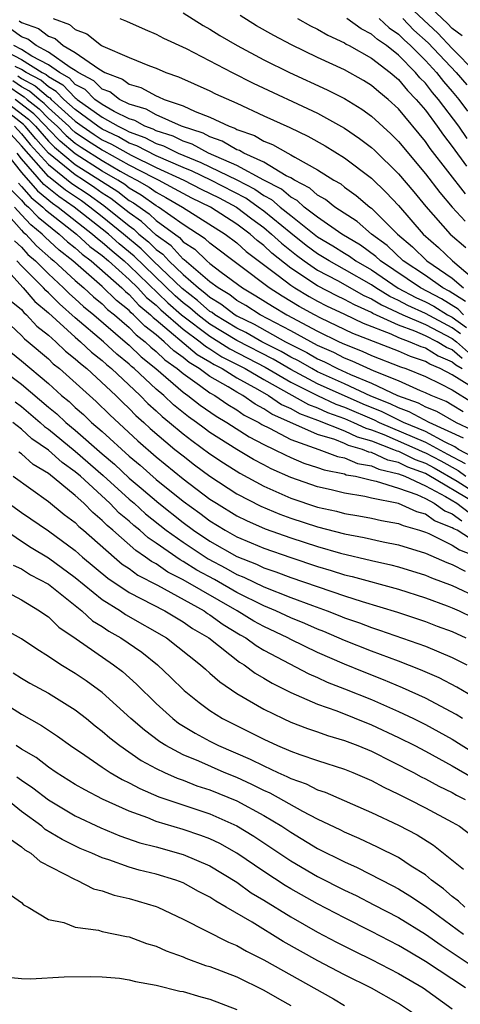
# Model space of a CAD drawing. Units: inches. Extents: x 2505000 to 2508000, y 1488000 to 1491000.
# Drawn here: x 2505997 to 2506030, y 1488668 to 1488741 of the extents above; entities that cross this region are included whole.
import ezdxf

# ---------------------------------------------------------------- set-up
doc = ezdxf.new("R2010")
doc.units = ezdxf.units.IN
doc.header["$MEASUREMENT"] = 0
doc.layers.add('LD25051488_2ft', color=190, linetype='Continuous')

msp = doc.modelspace()

# ---------------------------------------------------------------- linework, layer by layer
at = {"layer": 'LD25051488_2ft'}
for points, elevation in [([(2506025, 1488742.663), (2506026.879, 1488740.879), (2506027.922, 1488739.923), (2506029, 1488738.786), (2506030.757, 1488737)], 7554), ([(2506029.72, 1488739.72), (2506029, 1488740.274), (2506028.646, 1488740.646), (2506026.177, 1488743)], 7552), ([(2505999.352, 1488741), (2506000.566, 1488740.566), (2506001, 1488740.186), (2506001.861, 1488739.861), (2506002.957, 1488739), (2506003.054, 1488738.946), (2506005, 1488738.115), (2506006.508, 1488737.492), (2506007, 1488737.31), (2506007.714, 1488737), (2506008.667, 1488736.667), (2506011, 1488735.63), (2506011.421, 1488735.421), (2506013, 1488734.718), (2506015, 1488733.79), (2506016.924, 1488732.924), (2506018.273, 1488732.273), (2506019.55, 1488731.55), (2506021, 1488730.663), (2506023, 1488729.143), (2506024.087, 1488728.087), (2506025, 1488727.106), (2506026.826, 1488725), (2506027.986, 1488723.986), (2506029.016, 1488723), (2506031, 1488721.329)], 7570), ([(2506004.32, 1488741), (2506004.807, 1488740.807), (2506006.181, 1488740.181), (2506007, 1488739.856), (2506007.557, 1488739.557), (2506009.225, 1488738.775), (2506012.65, 1488737), (2506014.213, 1488736.213), (2506019, 1488733.968), (2506021, 1488732.854), (2506022.106, 1488732.106), (2506023, 1488731.422), (2506023.222, 1488731.222), (2506025, 1488729.471), (2506026.132, 1488728.133), (2506027.035, 1488727.035), (2506028.828, 1488725), (2506030.002, 1488724.001)], 7568), ([(2506009, 1488741.436), (2506010.5, 1488740.5), (2506011, 1488740.222), (2506011.743, 1488739.743), (2506013.015, 1488739), (2506015, 1488737.948), (2506016.9, 1488737), (2506019.713, 1488735.714), (2506021, 1488735.056), (2506022.276, 1488734.277), (2506023, 1488733.748), (2506024.436, 1488732.435), (2506025, 1488731.866), (2506027, 1488729.479), (2506028.077, 1488728.077), (2506029, 1488727), (2506029.953, 1488725.953)], 7566), ([(2506029.989, 1488727.99), (2506027.358, 1488731.358), (2506027, 1488731.877), (2506025, 1488734.291), (2506024.232, 1488735), (2506023.549, 1488735.549), (2506023, 1488736.034), (2506022.4, 1488736.4), (2506021, 1488737.187), (2506019, 1488738.116), (2506017.05, 1488739.05), (2506015.739, 1488739.739), (2506014.465, 1488740.465), (2506013.233, 1488741.233)], 7564), ([(2506017.515, 1488741), (2506018.469, 1488740.469), (2506019, 1488740.213), (2506019.761, 1488739.761), (2506021, 1488739.196), (2506021.114, 1488739.114), (2506021.343, 1488739), (2506023, 1488738.066), (2506024.39, 1488737), (2506025, 1488736.484), (2506025.662, 1488735.662), (2506026.322, 1488735), (2506027, 1488734.19), (2506027.879, 1488733), (2506028.336, 1488732.336), (2506029, 1488731.503), (2506030.041, 1488730.041)], 7562), ([(2506030.091, 1488732.092), (2506029.479, 1488733), (2506027.98, 1488735), (2506027.52, 1488735.52), (2506027, 1488736.198), (2506026.599, 1488736.599), (2506026.276, 1488737), (2506025, 1488738.291), (2506024.103, 1488739), (2506023.444, 1488739.444), (2506023, 1488739.853), (2506022.234, 1488740.234), (2506021.171, 1488741)], 7560), ([(2506023.576, 1488741), (2506024.317, 1488740.318), (2506025, 1488739.857), (2506025.426, 1488739.426), (2506025.894, 1488739), (2506027, 1488737.882), (2506027.826, 1488737), (2506028.336, 1488736.336), (2506029, 1488735.586), (2506029.486, 1488735), (2506030.116, 1488734.116)], 7558), ([(2506025.316, 1488741), (2506026.152, 1488740.153), (2506027.199, 1488739.199), (2506029.276, 1488737), (2506030.069, 1488736.069)], 7556), ([(2506029.989, 1488719.989), (2506028.755, 1488720.755), (2506028.289, 1488721), (2506027, 1488721.909), (2506025.355, 1488723), (2506024.152, 1488724.152), (2506023.003, 1488725), (2506021.928, 1488725.928), (2506020.272, 1488727), (2506019.57, 1488727.57), (2506019, 1488727.887), (2506018.416, 1488728.416), (2506017.272, 1488729), (2506017, 1488729.169), (2506016.669, 1488729.331), (2506015, 1488730.338), (2506013.517, 1488731), (2506013.193, 1488731.193), (2506013, 1488731.26), (2506011.907, 1488731.907), (2506011, 1488732.207), (2506010.489, 1488732.489), (2506008.899, 1488733), (2506007, 1488733.849), (2506006.267, 1488734.267), (2506005, 1488734.65), (2506004.296, 1488735), (2506003.557, 1488735.557), (2506003, 1488735.768), (2506002.384, 1488736.384), (2506001.224, 1488737), (2506001, 1488737.157), (2506000.622, 1488737.378), (2505999, 1488738.52), (2505998.088, 1488739), (2505997.482, 1488739.482), (2505997, 1488739.651), (2505996.225, 1488740.225)], 7574), ([(2505996.841, 1488740.841), (2505997, 1488740.723), (2505998.276, 1488740.276), (2505999, 1488739.699), (2505999.515, 1488739.515), (2506000.103, 1488739), (2506001, 1488738.474), (2506002.742, 1488737.258), (2506003.205, 1488737), (2506004.507, 1488736.507), (2506005, 1488736.135), (2506005.875, 1488735.875), (2506007, 1488735.254), (2506007.188, 1488735.188), (2506007.59, 1488735), (2506009, 1488734.521), (2506009.9, 1488734.1), (2506011, 1488733.686), (2506012.42, 1488733), (2506012.856, 1488732.856), (2506013, 1488732.771), (2506014.312, 1488732.312), (2506015, 1488731.903), (2506015.646, 1488731.646), (2506016.773, 1488731), (2506017, 1488730.888), (2506017.294, 1488730.706), (2506019, 1488729.775), (2506020.211, 1488729), (2506020.718, 1488728.718), (2506021, 1488728.49), (2506021.866, 1488727.867), (2506022.879, 1488727), (2506023, 1488726.911), (2506024.933, 1488725), (2506026.049, 1488724.049), (2506027.105, 1488723), (2506029, 1488721.726), (2506029.826, 1488721)], 7572), ([(2505994.99, 1488739), (2505997, 1488737.964), (2505998.54, 1488737), (2505998.841, 1488736.841), (2505999, 1488736.702), (2506000.081, 1488736.081), (2506001, 1488735.116), (2506001.075, 1488735.075), (2506001.151, 1488735), (2506003, 1488733.672), (2506004.184, 1488733), (2506004.74, 1488732.74), (2506005, 1488732.591), (2506006.171, 1488732.171), (2506007, 1488731.735), (2506007.558, 1488731.558), (2506008.649, 1488731), (2506010.32, 1488730.321), (2506013, 1488729.014), (2506014.328, 1488728.328), (2506015, 1488727.856), (2506015.566, 1488727.565), (2506016.212, 1488727), (2506017, 1488726.364), (2506019, 1488724.8), (2506020.127, 1488724.127), (2506021, 1488723.571), (2506021.359, 1488723.359), (2506021.847, 1488723), (2506023, 1488722.334), (2506024.986, 1488720.986), (2506026.283, 1488720.283), (2506027, 1488719.959), (2506027.629, 1488719.629), (2506028.651, 1488719), (2506029, 1488718.815), (2506030.051, 1488718.051)], 7578), ([(2506029.826, 1488719), (2506029.428, 1488719.428), (2506028.192, 1488720.192), (2506026.642, 1488721), (2506023.674, 1488723), (2506023.332, 1488723.332), (2506022.18, 1488724.18), (2506020.799, 1488725), (2506019, 1488726.252), (2506018.009, 1488727), (2506017.48, 1488727.48), (2506017, 1488727.725), (2506016.32, 1488728.32), (2506015, 1488728.998), (2506013, 1488730.101), (2506010.9, 1488731), (2506009.676, 1488731.677), (2506009, 1488731.892), (2506008.267, 1488732.267), (2506007, 1488732.668), (2506006.782, 1488732.782), (2506006.176, 1488733), (2506005.426, 1488733.427), (2506005, 1488733.556), (2506003.897, 1488734.103), (2506003, 1488734.612), (2506002.46, 1488735), (2506001.73, 1488735.73), (2506001, 1488736.117), (2506000.57, 1488736.57), (2505999.82, 1488737), (2505999, 1488737.577), (2505997.781, 1488738.219), (2505997, 1488738.708), (2505996.433, 1488739)], 7576), ([(2506029.596, 1488717.596), (2506029, 1488718.029), (2506027, 1488719.1), (2506025.691, 1488719.692), (2506025, 1488720.067), (2506024.358, 1488720.357), (2506023.317, 1488721), (2506023, 1488721.216), (2506021, 1488722.367), (2506019.847, 1488723), (2506019, 1488723.527), (2506018.156, 1488724.156), (2506017, 1488725.059), (2506015, 1488726.695), (2506014.593, 1488727), (2506013.658, 1488727.658), (2506011.059, 1488729), (2506009.67, 1488729.669), (2506009, 1488729.936), (2506007, 1488730.816), (2506005.559, 1488731.559), (2506005, 1488731.759), (2506004.211, 1488732.211), (2506003, 1488732.778), (2506002.668, 1488733), (2506001, 1488734.237), (2506000.157, 1488735), (2505999.593, 1488735.593), (2505999, 1488735.934), (2505998.43, 1488736.43), (2505997.351, 1488737), (2505997, 1488737.22), (2505996.548, 1488737.452)], 7580), ([(2505996.739, 1488736.739), (2505997, 1488736.557), (2505998.019, 1488736.019), (2505999, 1488735.165), (2505999.105, 1488735.105), (2505999.204, 1488735), (2506001, 1488733.374), (2506001.504, 1488733), (2506002.391, 1488732.391), (2506003, 1488732.002), (2506003.682, 1488731.682), (2506005.147, 1488730.853), (2506007, 1488729.95), (2506009.056, 1488729), (2506010.342, 1488728.342), (2506011.681, 1488727.681), (2506012.963, 1488727), (2506014.117, 1488726.117), (2506015, 1488725.476), (2506015.58, 1488725), (2506016.311, 1488724.311), (2506017.427, 1488723.427), (2506018, 1488723), (2506019, 1488722.315), (2506020.464, 1488721.536), (2506022.432, 1488720.432), (2506023, 1488720.18), (2506023.729, 1488719.729), (2506025.322, 1488719), (2506027, 1488718.272), (2506029, 1488717.243), (2506029.311, 1488717), (2506030.21, 1488716.21)], 7582), ([(2505995.999, 1488735.999), (2505997, 1488735.302), (2505997.197, 1488735.198), (2505997.424, 1488735), (2505998.308, 1488734.308), (2505999, 1488733.592), (2505999.647, 1488733), (2506000.319, 1488732.319), (2506001, 1488731.748), (2506001.444, 1488731.444), (2506003, 1488730.449), (2506004.323, 1488729.677), (2506005, 1488729.297), (2506005.573, 1488729), (2506006.476, 1488728.475), (2506007, 1488728.098), (2506007.717, 1488727.717), (2506008.961, 1488727), (2506012.14, 1488725), (2506013, 1488724.35), (2506013.7, 1488723.7), (2506016.079, 1488721.921), (2506017, 1488721.201), (2506017.306, 1488721), (2506018.359, 1488720.359), (2506019, 1488720.007), (2506019.663, 1488719.663), (2506021, 1488719.039), (2506022.369, 1488718.369), (2506024.422, 1488717.577), (2506025, 1488717.314), (2506025.853, 1488717), (2506026.653, 1488716.654), (2506027, 1488716.537), (2506027.947, 1488715.947), (2506029, 1488715.511), (2506029.272, 1488715.272), (2506029.721, 1488715)], 7586), ([(2506029.741, 1488715.741), (2506029, 1488716.392), (2506028.57, 1488716.57), (2506027.88, 1488717), (2506027, 1488717.447), (2506026.21, 1488717.79), (2506025, 1488718.235), (2506023.101, 1488719.101), (2506023, 1488719.163), (2506021.729, 1488719.729), (2506021, 1488720.138), (2506020.412, 1488720.412), (2506019, 1488721.147), (2506017, 1488722.473), (2506015.589, 1488723.589), (2506015, 1488724.144), (2506014.507, 1488724.508), (2506013.977, 1488725), (2506013, 1488725.727), (2506011.051, 1488727), (2506009.664, 1488727.664), (2506009, 1488728.003), (2506008.368, 1488728.368), (2506007.179, 1488729), (2506006.838, 1488729.162), (2506005, 1488730.113), (2506003.153, 1488731.154), (2506003, 1488731.225), (2506001.917, 1488731.917), (2506001, 1488732.547), (2506000.754, 1488732.754), (2506000.511, 1488733), (2505999, 1488734.38), (2505998.695, 1488734.696), (2505998.307, 1488735), (2505997.608, 1488735.608), (2505997, 1488735.929), (2505996.369, 1488736.369)], 7584), ([(2506029.796, 1488711.796), (2506029, 1488712.295), (2506028.55, 1488712.55), (2506027.44, 1488713), (2506027, 1488713.212), (2506026.646, 1488713.354), (2506025, 1488714.086), (2506023.199, 1488714.801), (2506021.553, 1488715.554), (2506021, 1488715.771), (2506020.192, 1488716.191), (2506019, 1488716.716), (2506017, 1488717.81), (2506014.732, 1488719), (2506013.678, 1488719.678), (2506013, 1488720.07), (2506012.476, 1488720.476), (2506011.6, 1488721), (2506011, 1488721.457), (2506009.084, 1488723.084), (2506009, 1488723.138), (2506008.112, 1488724.112), (2506007, 1488724.913), (2506005.922, 1488725.922), (2506005, 1488726.561), (2506003.632, 1488727.632), (2506003, 1488728.036), (2506002.441, 1488728.441), (2506001.603, 1488729), (2506001, 1488729.384), (2505999.016, 1488731.016), (2505998.072, 1488732.072), (2505997.285, 1488733), (2505997.145, 1488733.145), (2505994.745, 1488735)], 7592), ([(2505995.631, 1488735), (2505997.532, 1488733.533), (2505998.047, 1488733), (2505999, 1488731.907), (2505999.45, 1488731.45), (2506001, 1488730.167), (2506004.151, 1488728.151), (2506005, 1488727.499), (2506005.316, 1488727.316), (2506006.49, 1488726.49), (2506007, 1488726.011), (2506008.729, 1488724.729), (2506009, 1488724.431), (2506009.867, 1488723.867), (2506010.761, 1488723), (2506011, 1488722.799), (2506011.844, 1488722.156), (2506013.415, 1488721), (2506014.419, 1488720.419), (2506015.636, 1488719.636), (2506016.706, 1488719), (2506019, 1488717.78), (2506020.596, 1488717), (2506021, 1488716.812), (2506022.3, 1488716.3), (2506023, 1488715.975), (2506025.14, 1488715.14), (2506025.555, 1488715), (2506027, 1488714.42), (2506028.121, 1488713.879), (2506029, 1488713.419), (2506030.491, 1488712.491)], 7590), ([(2506030.221, 1488713.779), (2506029, 1488714.532), (2506028.106, 1488715), (2506027.324, 1488715.324), (2506027, 1488715.526), (2506025.897, 1488715.897), (2506025, 1488716.285), (2506021.616, 1488717.617), (2506019.244, 1488718.756), (2506018.764, 1488719), (2506017.625, 1488719.625), (2506016.376, 1488720.376), (2506015.409, 1488721), (2506011, 1488724.311), (2506010.65, 1488724.65), (2506009, 1488725.708), (2506007.182, 1488727), (2506007, 1488727.102), (2506005.896, 1488727.896), (2506005, 1488728.416), (2506004.67, 1488728.67), (2506004.152, 1488729), (2506003, 1488729.672), (2506001, 1488730.95), (2505999.885, 1488731.885), (2505999, 1488732.781), (2505998.809, 1488733), (2505997.92, 1488733.92), (2505996.532, 1488735)], 7588), ([(2506029.826, 1488709.826), (2506027.293, 1488711), (2506025.795, 1488711.795), (2506025, 1488712.077), (2506024.384, 1488712.384), (2506022.955, 1488712.955), (2506021, 1488713.87), (2506019, 1488714.768), (2506018.557, 1488715), (2506017.572, 1488715.572), (2506017, 1488715.859), (2506016.282, 1488716.282), (2506014.857, 1488717), (2506013.676, 1488717.676), (2506013, 1488718.004), (2506011.364, 1488719), (2506011.159, 1488719.159), (2506011, 1488719.254), (2506010.07, 1488720.07), (2506008.94, 1488720.94), (2506006.792, 1488723), (2506005.895, 1488723.895), (2506004.577, 1488725), (2506003, 1488726.285), (2506002.083, 1488727), (2506001.455, 1488727.455), (2506000.269, 1488728.269), (2505999, 1488729.284), (2505997, 1488731.54), (2505995.659, 1488733)], 7596), ([(2505996.484, 1488733), (2505997, 1488732.438), (2505997.66, 1488731.66), (2505999, 1488730.158), (2506000.753, 1488728.753), (2506001.948, 1488727.948), (2506003.113, 1488727.113), (2506005, 1488725.599), (2506005.354, 1488725.354), (2506005.731, 1488725), (2506006.426, 1488724.426), (2506007, 1488723.853), (2506007.496, 1488723.496), (2506007.947, 1488723), (2506009, 1488721.996), (2506010.147, 1488721), (2506010.63, 1488720.63), (2506011, 1488720.306), (2506011.818, 1488719.818), (2506012.871, 1488719), (2506013, 1488718.922), (2506014.295, 1488718.294), (2506016.613, 1488717), (2506018.196, 1488716.196), (2506019, 1488715.729), (2506019.506, 1488715.506), (2506020.481, 1488715), (2506021.438, 1488714.562), (2506023, 1488713.909), (2506024.935, 1488713), (2506026.455, 1488712.455), (2506027, 1488712.163), (2506027.828, 1488711.828), (2506029.286, 1488711), (2506030.453, 1488710.453)], 7594), ([(2505995.865, 1488731), (2505997, 1488729.566), (2505998.196, 1488728.196), (2505999.301, 1488727.301), (2505999.733, 1488727), (2506002.288, 1488725), (2506002.658, 1488724.658), (2506003, 1488724.402), (2506003.739, 1488723.739), (2506004.632, 1488723), (2506005, 1488722.669), (2506007.885, 1488719.885), (2506008.896, 1488719), (2506011, 1488717.403), (2506011.657, 1488717), (2506012.471, 1488716.471), (2506015.104, 1488715.104), (2506017, 1488713.989), (2506018.992, 1488712.992), (2506020.359, 1488712.36), (2506021, 1488712.131), (2506023.189, 1488711.189), (2506023.568, 1488711), (2506027, 1488709.532), (2506028.654, 1488708.654), (2506029.944, 1488707.944)], 7600), ([(2506030.461, 1488708.461), (2506029.465, 1488709), (2506029.198, 1488709.198), (2506028.459, 1488709.541), (2506027, 1488710.324), (2506025.384, 1488711), (2506023.787, 1488711.787), (2506022.37, 1488712.37), (2506019, 1488713.879), (2506017, 1488714.923), (2506015.693, 1488715.693), (2506013, 1488717.086), (2506011, 1488718.311), (2506010.089, 1488719), (2506009.509, 1488719.509), (2506009, 1488719.898), (2506008.413, 1488720.412), (2506005.364, 1488723.364), (2506004.27, 1488724.269), (2506003.455, 1488725), (2506003, 1488725.371), (2506000.91, 1488727), (2505999.785, 1488727.785), (2505998.676, 1488728.676), (2505997, 1488730.591), (2505996.676, 1488731)], 7598), ([(2505996.772, 1488728.772), (2505997, 1488728.538), (2505997.717, 1488727.717), (2505998.597, 1488727), (2505998.792, 1488726.792), (2506001.089, 1488725), (2506002.082, 1488724.082), (2506003, 1488723.396), (2506003.461, 1488723), (2506005, 1488721.616), (2506005.642, 1488721), (2506006.294, 1488720.294), (2506007, 1488719.709), (2506007.358, 1488719.358), (2506009, 1488717.934), (2506010.264, 1488717), (2506010.662, 1488716.661), (2506011, 1488716.463), (2506011.886, 1488715.887), (2506013.613, 1488715), (2506015, 1488714.184), (2506018.326, 1488712.326), (2506019, 1488712.08), (2506019.738, 1488711.738), (2506021, 1488711.288), (2506021.667, 1488711), (2506022.567, 1488710.567), (2506023, 1488710.442), (2506023.903, 1488710.097), (2506026.434, 1488709), (2506026.815, 1488708.815), (2506027, 1488708.747), (2506028.148, 1488708.148), (2506029.427, 1488707.428), (2506030.006, 1488707)], 7602), ([(2505996.264, 1488728.264), (2505997, 1488727.509), (2505997.237, 1488727.237), (2505997.528, 1488727), (2505998.242, 1488726.242), (2505999.814, 1488725), (2506000.425, 1488724.425), (2506001, 1488723.974), (2506001.506, 1488723.506), (2506002.183, 1488723), (2506004.45, 1488721), (2506004.725, 1488720.725), (2506005, 1488720.507), (2506005.723, 1488719.723), (2506006.596, 1488719), (2506006.795, 1488718.795), (2506007, 1488718.637), (2506010.054, 1488716.054), (2506011, 1488715.499), (2506011.302, 1488715.302), (2506011.898, 1488715), (2506013, 1488714.318), (2506014.529, 1488713.471), (2506015.344, 1488713), (2506016.325, 1488712.325), (2506017, 1488712.026), (2506017.66, 1488711.66), (2506019, 1488711.171), (2506021, 1488710.383), (2506021.934, 1488709.933), (2506023, 1488709.626), (2506024.638, 1488709), (2506024.885, 1488708.885), (2506025, 1488708.858), (2506026.252, 1488708.252), (2506027, 1488707.977), (2506027.642, 1488707.642), (2506029.358, 1488706.641), (2506031, 1488705.607)], 7604), ([(2505995.489, 1488727), (2505997, 1488725.291), (2505997.141, 1488725.141), (2505997.317, 1488725), (2505998.126, 1488724.126), (2505999.183, 1488723.183), (2505999.416, 1488723), (2506001, 1488721.546), (2506001.635, 1488721), (2506002.343, 1488720.343), (2506003, 1488719.802), (2506003.401, 1488719.401), (2506003.904, 1488719), (2506005, 1488718.051), (2506005.519, 1488717.519), (2506006.19, 1488717), (2506006.604, 1488716.603), (2506007, 1488716.284), (2506007.653, 1488715.653), (2506008.577, 1488715), (2506009, 1488714.634), (2506010.229, 1488713.771), (2506011, 1488713.202), (2506011.355, 1488713), (2506012.33, 1488712.329), (2506013, 1488711.941), (2506013.551, 1488711.551), (2506014.632, 1488711), (2506014.856, 1488710.856), (2506015.412, 1488710.588), (2506017, 1488709.742), (2506019.095, 1488709), (2506020.476, 1488708.476), (2506021, 1488708.37), (2506021.962, 1488707.962), (2506023, 1488707.778), (2506023.531, 1488707.531), (2506025, 1488707.186), (2506025.466, 1488707), (2506027, 1488706.304), (2506028.501, 1488705.499), (2506029.335, 1488705), (2506030.286, 1488704.286)], 7608), ([(2506030.712, 1488705), (2506027.136, 1488707.136), (2506027, 1488707.207), (2506025.689, 1488707.688), (2506025, 1488708.022), (2506024.208, 1488708.208), (2506023, 1488708.769), (2506022.804, 1488708.804), (2506022.34, 1488709), (2506021.3, 1488709.3), (2506021, 1488709.444), (2506020.263, 1488709.737), (2506019, 1488710.116), (2506015.607, 1488711.607), (2506015, 1488712.025), (2506014.354, 1488712.354), (2506013.443, 1488713), (2506013, 1488713.245), (2506012.357, 1488713.643), (2506011, 1488714.415), (2506010.207, 1488715), (2506009.446, 1488715.446), (2506009, 1488715.826), (2506008.312, 1488716.312), (2506007.599, 1488717), (2506007, 1488717.505), (2506006.157, 1488718.157), (2506005.336, 1488719), (2506005.152, 1488719.152), (2506005, 1488719.317), (2506004.063, 1488720.063), (2506003, 1488721.112), (2506000.829, 1488723), (2505999.804, 1488723.804), (2505998.767, 1488724.767), (2505998.55, 1488725), (2505997.692, 1488725.692), (2505997, 1488726.426), (2505996.492, 1488727)], 7606), ([(2505996.496, 1488724.496), (2505997, 1488724.011), (2505997.486, 1488723.486), (2505998.037, 1488723), (2505999, 1488722.036), (2506000.133, 1488721), (2506000.567, 1488720.567), (2506001, 1488720.189), (2506001.617, 1488719.617), (2506002.366, 1488719), (2506004.701, 1488717), (2506005, 1488716.737), (2506005.887, 1488715.887), (2506006.986, 1488715), (2506009, 1488713.258), (2506009.368, 1488713), (2506010.28, 1488712.28), (2506011.46, 1488711.46), (2506012.255, 1488711), (2506013.922, 1488709.922), (2506015, 1488709.366), (2506015.779, 1488709), (2506016.584, 1488708.584), (2506017, 1488708.4), (2506017.985, 1488707.985), (2506019, 1488707.663), (2506019.481, 1488707.481), (2506021, 1488707.173), (2506021.121, 1488707.121), (2506021.802, 1488707), (2506023, 1488706.714), (2506023.356, 1488706.644), (2506025, 1488706.122), (2506026.358, 1488705.642), (2506027, 1488705.35), (2506027.654, 1488705), (2506028.432, 1488704.432), (2506029, 1488704.218), (2506029.695, 1488703.696)], 7610), ([(2505995.286, 1488723), (2505997.122, 1488721), (2505997.99, 1488719.99), (2505999, 1488719.14), (2506001, 1488717.327), (2506001.387, 1488717), (2506002.215, 1488716.215), (2506003, 1488715.609), (2506003.316, 1488715.315), (2506003.699, 1488715), (2506005.825, 1488713), (2506006.398, 1488712.398), (2506007, 1488711.874), (2506007.449, 1488711.449), (2506008.006, 1488711), (2506009, 1488710.157), (2506009.652, 1488709.652), (2506011, 1488708.667), (2506011.997, 1488707.997), (2506013.23, 1488707.23), (2506015, 1488706.273), (2506017, 1488705.382), (2506019, 1488704.707), (2506020.402, 1488704.402), (2506021, 1488704.242), (2506022.069, 1488704.069), (2506023, 1488703.899), (2506023.729, 1488703.729), (2506025, 1488703.501), (2506025.342, 1488703.342), (2506026.571, 1488703), (2506027, 1488702.856), (2506027.248, 1488702.752), (2506029, 1488701.882), (2506029.529, 1488701.529), (2506031, 1488700.973)], 7614), ([(2506030.346, 1488702.346), (2506029.363, 1488703), (2506029.105, 1488703.105), (2506029, 1488703.184), (2506027.682, 1488703.682), (2506027, 1488704.179), (2506026.358, 1488704.358), (2506025, 1488704.991), (2506023, 1488705.388), (2506022.491, 1488705.509), (2506021, 1488705.741), (2506020.013, 1488705.987), (2506019, 1488706.215), (2506017, 1488706.916), (2506015.557, 1488707.557), (2506015, 1488707.845), (2506014.246, 1488708.246), (2506013, 1488708.981), (2506011, 1488710.259), (2506010.569, 1488710.569), (2506010.012, 1488711), (2506009.416, 1488711.416), (2506008.305, 1488712.305), (2506007.569, 1488713), (2506007, 1488713.485), (2506005.381, 1488715), (2506005.17, 1488715.17), (2506005, 1488715.334), (2506004.086, 1488716.086), (2506003.103, 1488717), (2506001, 1488718.782), (2505999.818, 1488719.818), (2505999, 1488720.637), (2505998.803, 1488720.803), (2505998.634, 1488721), (2505997, 1488722.636), (2505996.667, 1488723)], 7612), ([(2505996.118, 1488720.118), (2505997, 1488719.384), (2505997.177, 1488719.177), (2505997.388, 1488719), (2505998.153, 1488718.153), (2505999, 1488717.494), (2505999.554, 1488717), (2506000.286, 1488716.285), (2506001, 1488715.732), (2506001.376, 1488715.376), (2506001.862, 1488715), (2506004.015, 1488713), (2506004.506, 1488712.506), (2506005, 1488712.044), (2506005.509, 1488711.51), (2506006.094, 1488711), (2506006.561, 1488710.561), (2506008.404, 1488709), (2506009, 1488708.512), (2506009.853, 1488707.853), (2506011, 1488707.009), (2506013, 1488705.71), (2506014.787, 1488704.787), (2506016.188, 1488704.188), (2506017, 1488703.897), (2506019, 1488703.239), (2506021, 1488702.72), (2506022.461, 1488702.461), (2506023.854, 1488702.146), (2506025, 1488701.922), (2506027, 1488701.29), (2506028.6, 1488700.6), (2506029, 1488700.451), (2506029.954, 1488699.954)], 7616), ([(2505995.351, 1488719), (2505997, 1488717.461), (2505997.219, 1488717.219), (2505997.5, 1488717), (2505999, 1488715.72), (2505999.364, 1488715.364), (2505999.834, 1488715), (2506002.047, 1488713), (2506002.559, 1488712.559), (2506003.563, 1488711.563), (2506005.636, 1488709.636), (2506007, 1488708.458), (2506009, 1488706.822), (2506011, 1488705.307), (2506011.478, 1488705), (2506013, 1488704.075), (2506013.715, 1488703.715), (2506015.107, 1488703.107), (2506017, 1488702.43), (2506019, 1488701.78), (2506020.705, 1488701.295), (2506023, 1488700.755), (2506024.436, 1488700.436), (2506025, 1488700.287), (2506027, 1488699.664), (2506027.461, 1488699.461), (2506029, 1488698.882), (2506031, 1488697.96)], 7618), ([(2505996.221, 1488716.221), (2505997, 1488715.58), (2505999, 1488713.887), (2505999.986, 1488713), (2506000.546, 1488712.546), (2506001, 1488712.114), (2506001.599, 1488711.599), (2506002.215, 1488711), (2506003, 1488710.319), (2506005, 1488708.491), (2506005.819, 1488707.819), (2506007, 1488706.775), (2506009, 1488705.15), (2506010.251, 1488704.251), (2506011, 1488703.682), (2506012.122, 1488703), (2506013, 1488702.515), (2506014.071, 1488702.071), (2506015, 1488701.661), (2506017, 1488700.964), (2506019, 1488700.303), (2506020.008, 1488700.008), (2506021, 1488699.691), (2506021.562, 1488699.562), (2506025, 1488698.624), (2506027, 1488697.981), (2506028.618, 1488697.382), (2506029, 1488697.232), (2506029.52, 1488697), (2506030.517, 1488696.517)], 7620), ([(2505995.453, 1488715), (2505997, 1488713.854), (2505999, 1488712.141), (2505999.63, 1488711.63), (2506000.293, 1488711), (2506001, 1488710.421), (2506003, 1488708.663), (2506003.903, 1488707.903), (2506005, 1488706.869), (2506005.89, 1488706.11), (2506007.207, 1488705), (2506009, 1488703.576), (2506009.78, 1488703), (2506011, 1488702.188), (2506013, 1488701.056), (2506014.47, 1488700.47), (2506015, 1488700.208), (2506015.906, 1488699.906), (2506017, 1488699.479), (2506021, 1488698.121), (2506022.301, 1488697.699), (2506024.92, 1488696.921), (2506026.421, 1488696.421), (2506027, 1488696.224), (2506027.878, 1488695.878), (2506029, 1488695.461), (2506030.007, 1488695)], 7622), ([(2505996.532, 1488712.532), (2505997, 1488712.197), (2505998.4, 1488711), (2505998.71, 1488710.71), (2505999, 1488710.513), (2506001, 1488708.88), (2506003.067, 1488707.067), (2506005, 1488705.308), (2506005.362, 1488705), (2506006.22, 1488704.22), (2506007.755, 1488703), (2506009, 1488702.098), (2506010.867, 1488700.868), (2506012.182, 1488700.182), (2506013, 1488699.719), (2506013.515, 1488699.516), (2506015, 1488698.785), (2506017, 1488697.996), (2506018.605, 1488697.395), (2506019.714, 1488697), (2506020.646, 1488696.646), (2506021, 1488696.494), (2506022.114, 1488696.114), (2506023, 1488695.764), (2506023.583, 1488695.583), (2506027, 1488694.377), (2506029, 1488693.544), (2506030.073, 1488693)], 7624), ([(2506030.6, 1488690.6), (2506029.334, 1488691.333), (2506028.019, 1488692.019), (2506026.632, 1488692.632), (2506025, 1488693.263), (2506023, 1488694.005), (2506021, 1488694.801), (2506019.466, 1488695.467), (2506019, 1488695.644), (2506018.057, 1488696.057), (2506017, 1488696.48), (2506015.887, 1488697), (2506015, 1488697.37), (2506013, 1488698.374), (2506011.331, 1488699.331), (2506010.032, 1488700.033), (2506009, 1488700.685), (2506008.79, 1488700.79), (2506007, 1488702.041), (2506006.422, 1488702.422), (2506005.787, 1488703), (2506005.349, 1488703.349), (2506005, 1488703.666), (2506004.268, 1488704.268), (2506003.57, 1488705), (2506001.376, 1488707), (2506001, 1488707.33), (2506000.018, 1488708.018), (2505999, 1488708.947), (2505997.78, 1488709.781), (2505997, 1488710.509), (2505996.371, 1488711)], 7626), ([(2506029.756, 1488689), (2506029.297, 1488689.297), (2506027, 1488690.514), (2506025.299, 1488691.299), (2506023.888, 1488691.888), (2506022.445, 1488692.445), (2506021, 1488693.043), (2506019, 1488693.918), (2506017, 1488694.878), (2506016.777, 1488695), (2506015, 1488695.834), (2506014.251, 1488696.25), (2506013.027, 1488697), (2506009, 1488699.323), (2506007.882, 1488699.882), (2506007, 1488700.493), (2506006.666, 1488700.666), (2506006.222, 1488701), (2506005.485, 1488701.485), (2506003.789, 1488703), (2506003.356, 1488703.356), (2506003, 1488703.73), (2506002.302, 1488704.302), (2506001.632, 1488705), (2506001, 1488705.57), (2505999, 1488707.204), (2505997.879, 1488707.879), (2505997, 1488708.669), (2505996.798, 1488708.798)], 7628), ([(2505996.38, 1488707), (2505999, 1488705.14), (2506000.173, 1488704.173), (2506001, 1488703.561), (2506001.275, 1488703.274), (2506001.61, 1488703), (2506003.876, 1488701), (2506004.487, 1488700.487), (2506005, 1488700.146), (2506005.655, 1488699.655), (2506007.095, 1488698.905), (2506010.566, 1488697), (2506010.82, 1488696.82), (2506011, 1488696.715), (2506011.99, 1488695.99), (2506013.235, 1488695.235), (2506013.658, 1488695), (2506014.422, 1488694.422), (2506015, 1488694.087), (2506018.335, 1488692.335), (2506019, 1488692.054), (2506019.715, 1488691.715), (2506021, 1488691.221), (2506023, 1488690.414), (2506025, 1488689.536), (2506026.117, 1488689), (2506027, 1488688.56), (2506029, 1488687.464), (2506030.521, 1488686.52)], 7630), ([(2505995, 1488705.753), (2505997, 1488704.319), (2505999, 1488702.947), (2506001, 1488701.48), (2506001.541, 1488701), (2506003.424, 1488699.424), (2506005, 1488698.381), (2506007.649, 1488697), (2506009, 1488696.2), (2506009.703, 1488695.703), (2506010.908, 1488695), (2506013.199, 1488693.2), (2506013.544, 1488693), (2506014.37, 1488692.37), (2506015, 1488692.012), (2506015.628, 1488691.628), (2506017, 1488690.95), (2506019, 1488690.071), (2506020.429, 1488689.571), (2506023, 1488688.547), (2506025, 1488687.61), (2506026.21, 1488687), (2506027, 1488686.582), (2506029, 1488685.493), (2506030.569, 1488684.569)], 7632), ([(2505995.809, 1488703), (2505997, 1488702.186), (2505997.725, 1488701.725), (2505999, 1488700.957), (2506001, 1488699.477), (2506003, 1488697.844), (2506004.346, 1488697), (2506004.736, 1488696.736), (2506007.768, 1488695), (2506010.308, 1488693), (2506010.665, 1488692.665), (2506011, 1488692.386), (2506011.727, 1488691.727), (2506013, 1488690.875), (2506015, 1488689.705), (2506016.44, 1488689), (2506017, 1488688.744), (2506018.255, 1488688.255), (2506019, 1488688.009), (2506019.741, 1488687.741), (2506021, 1488687.382), (2506021.988, 1488687), (2506023, 1488686.58), (2506026.109, 1488685), (2506026.683, 1488684.683), (2506027, 1488684.534), (2506027.987, 1488683.987), (2506029, 1488683.507), (2506029.318, 1488683.319), (2506029.958, 1488683)], 7634), ([(2505996.391, 1488700.391), (2505997, 1488700.124), (2505997.687, 1488699.687), (2505999, 1488698.991), (2506001.477, 1488697), (2506002.277, 1488696.277), (2506003, 1488695.838), (2506003.501, 1488695.501), (2506004.39, 1488695), (2506005.931, 1488693.932), (2506007.102, 1488693), (2506008.079, 1488692.079), (2506009.086, 1488691.086), (2506010.189, 1488690.189), (2506011, 1488689.598), (2506011.943, 1488689), (2506015, 1488687.469), (2506016.025, 1488687), (2506017, 1488686.581), (2506017.665, 1488686.335), (2506019, 1488685.882), (2506021, 1488685.248), (2506021.615, 1488685), (2506023, 1488684.397), (2506023.902, 1488683.902), (2506025, 1488683.394), (2506025.254, 1488683.254), (2506025.794, 1488683), (2506027, 1488682.386), (2506029, 1488681.304), (2506029.529, 1488681), (2506030.38, 1488680.38)], 7636), ([(2505995.262, 1488698.738), (2505997, 1488697.816), (2505998.352, 1488697), (2505998.727, 1488696.727), (2505999, 1488696.552), (2505999.785, 1488695.786), (2506001.07, 1488694.93), (2506003.85, 1488693), (2506004.495, 1488692.495), (2506005.55, 1488691.551), (2506007, 1488690.135), (2506008.249, 1488689), (2506008.674, 1488688.674), (2506009.909, 1488687.909), (2506011, 1488687.321), (2506011.633, 1488687), (2506013.994, 1488685.994), (2506015, 1488685.49), (2506016.052, 1488685), (2506016.713, 1488684.713), (2506017, 1488684.554), (2506018.151, 1488684.151), (2506019, 1488683.72), (2506019.546, 1488683.545), (2506023, 1488682.024), (2506025, 1488681.095), (2506026.378, 1488680.378), (2506027.609, 1488679.609), (2506029.823, 1488677.823)], 7638), ([(2506029.928, 1488675), (2506029.448, 1488675.448), (2506029, 1488675.787), (2506028.346, 1488676.346), (2506027.459, 1488677), (2506027, 1488677.387), (2506025.951, 1488678.049), (2506025, 1488678.68), (2506023.45, 1488679.45), (2506022.094, 1488680.094), (2506021, 1488680.562), (2506020.715, 1488680.715), (2506019, 1488681.537), (2506017.897, 1488682.103), (2506015.464, 1488683.465), (2506015, 1488683.666), (2506014.115, 1488684.115), (2506013, 1488684.616), (2506012.062, 1488685), (2506010.164, 1488685.836), (2506009, 1488686.322), (2506007.735, 1488687), (2506007.284, 1488687.284), (2506006.132, 1488688.133), (2506005.132, 1488689), (2506003, 1488690.938), (2506001.807, 1488691.808), (2506001, 1488692.349), (2505999.923, 1488693), (2505999, 1488693.624), (2505998.153, 1488694.153), (2505997, 1488694.92), (2505995.662, 1488695.662)], 7640), ([(2505996.395, 1488692.395), (2505997, 1488692.005), (2505997.637, 1488691.637), (2505999, 1488690.89), (2506001, 1488689.653), (2506001.837, 1488689), (2506002.471, 1488688.471), (2506003, 1488688.069), (2506003.566, 1488687.566), (2506004.298, 1488687), (2506005.897, 1488685.897), (2506007, 1488685.302), (2506007.623, 1488685), (2506008.571, 1488684.571), (2506009, 1488684.425), (2506010.019, 1488684.018), (2506011, 1488683.701), (2506013, 1488682.885), (2506015, 1488681.797), (2506016.333, 1488681), (2506017, 1488680.556), (2506019, 1488679.364), (2506021, 1488678.352), (2506021.941, 1488677.94), (2506024.588, 1488676.588), (2506025, 1488676.361), (2506025.846, 1488675.846), (2506027, 1488675.061), (2506029.819, 1488673)], 7642), ([(2505995, 1488690.596), (2505997, 1488689.324), (2505998.499, 1488688.499), (2505999.688, 1488687.688), (2506000.647, 1488687), (2506001.72, 1488686.28), (2506003, 1488685.394), (2506003.603, 1488685), (2506004.484, 1488684.484), (2506005, 1488684.237), (2506005.801, 1488683.801), (2506007.201, 1488683.202), (2506011, 1488681.919), (2506013, 1488681.032), (2506014.262, 1488680.263), (2506017, 1488678.434), (2506019, 1488677.28), (2506021, 1488676.259), (2506021.855, 1488675.854), (2506023.181, 1488675.181), (2506025, 1488674.22), (2506027, 1488672.982), (2506028.163, 1488672.163), (2506029, 1488671.631), (2506031, 1488670.293)], 7644), ([(2506029.975, 1488669), (2506027, 1488670.968), (2506025.716, 1488671.716), (2506025, 1488672.155), (2506023, 1488673.193), (2506021, 1488674.191), (2506019, 1488675.239), (2506017, 1488676.361), (2506016.599, 1488676.599), (2506015, 1488677.636), (2506013, 1488679), (2506011.723, 1488679.723), (2506011, 1488680.061), (2506010.321, 1488680.321), (2506009, 1488680.768), (2506007, 1488681.369), (2506006.378, 1488681.622), (2506005, 1488682.119), (2506003.022, 1488683.022), (2506001.705, 1488683.706), (2506001, 1488684.118), (2505999.577, 1488685), (2505999, 1488685.395), (2505998.105, 1488686.105), (2505997, 1488686.744), (2505996.611, 1488687)], 7646), ([(2505996.669, 1488684.669), (2505997, 1488684.42), (2505997.852, 1488683.852), (2505999, 1488682.965), (2506001, 1488681.791), (2506002.89, 1488680.89), (2506004.298, 1488680.298), (2506005.785, 1488679.785), (2506007, 1488679.466), (2506009, 1488678.911), (2506011, 1488678.058), (2506013, 1488676.845), (2506014.071, 1488676.071), (2506015, 1488675.518), (2506017, 1488674.286), (2506019, 1488673.146), (2506020.403, 1488672.403), (2506021.732, 1488671.732), (2506023, 1488671.12), (2506025, 1488670.079), (2506026.832, 1488669), (2506029, 1488667.432)], 7648), ([(2506026.276, 1488667), (2506025, 1488667.827), (2506023, 1488668.989), (2506021, 1488669.976), (2506019.009, 1488671.009), (2506017.718, 1488671.718), (2506016.446, 1488672.446), (2506014.13, 1488673.87), (2506012.211, 1488675), (2506011.433, 1488675.433), (2506011, 1488675.741), (2506010.163, 1488676.163), (2506009, 1488676.794), (2506008.458, 1488677), (2506007, 1488677.443), (2506005.752, 1488677.752), (2506005, 1488677.975), (2506003.5, 1488678.5), (2506003, 1488678.648), (2506002.221, 1488679), (2506001.363, 1488679.364), (2506000.026, 1488680.025), (2505998.775, 1488680.775), (2505998.511, 1488681), (2505997, 1488682.112), (2505995.908, 1488683)], 7650), ([(2505996.105, 1488680.105), (2505997, 1488679.489), (2505997.264, 1488679.264), (2505997.708, 1488679), (2505998.387, 1488678.387), (2506001, 1488677.044), (2506001.112, 1488677), (2506002.365, 1488676.365), (2506003, 1488676.211), (2506003.898, 1488675.898), (2506005, 1488675.65), (2506007, 1488675.05), (2506007.125, 1488675), (2506009, 1488674.112), (2506012.386, 1488672.386), (2506013, 1488672.138), (2506013.722, 1488671.722), (2506015, 1488671.081), (2506020.184, 1488668.184), (2506021, 1488667.687)], 7652), ([(2505996.025, 1488676.025), (2505997, 1488675.335), (2505997.162, 1488675.162), (2505997.49, 1488675), (2505999, 1488674.072), (2506000.148, 1488673.852), (2506001, 1488673.506), (2506002.724, 1488673.276), (2506003, 1488673.197), (2506004.812, 1488672.812), (2506005, 1488672.785), (2506006.296, 1488672.296), (2506007, 1488672.093), (2506007.74, 1488671.74), (2506009, 1488671.295), (2506009.199, 1488671.199), (2506010.671, 1488670.671), (2506011, 1488670.584), (2506013, 1488669.812), (2506015, 1488668.832), (2506016.154, 1488668.154), (2506017, 1488667.703)], 7654), ([(2505996.228, 1488669.772), (2505997, 1488669.687), (2505997.673, 1488669.672), (2506000.17, 1488669.83), (2506002.15, 1488669.85), (2506003, 1488669.83), (2506004.289, 1488669.711), (2506005, 1488669.609), (2506005.467, 1488669.467), (2506007, 1488669.192), (2506008.759, 1488668.759), (2506009, 1488668.725), (2506010.334, 1488668.334), (2506011, 1488668.173), (2506013, 1488667.397)], 7656)]:
    msp.add_lwpolyline(points, dxfattribs=dict(at, elevation=elevation))

doc.saveas('drawing.dxf')
